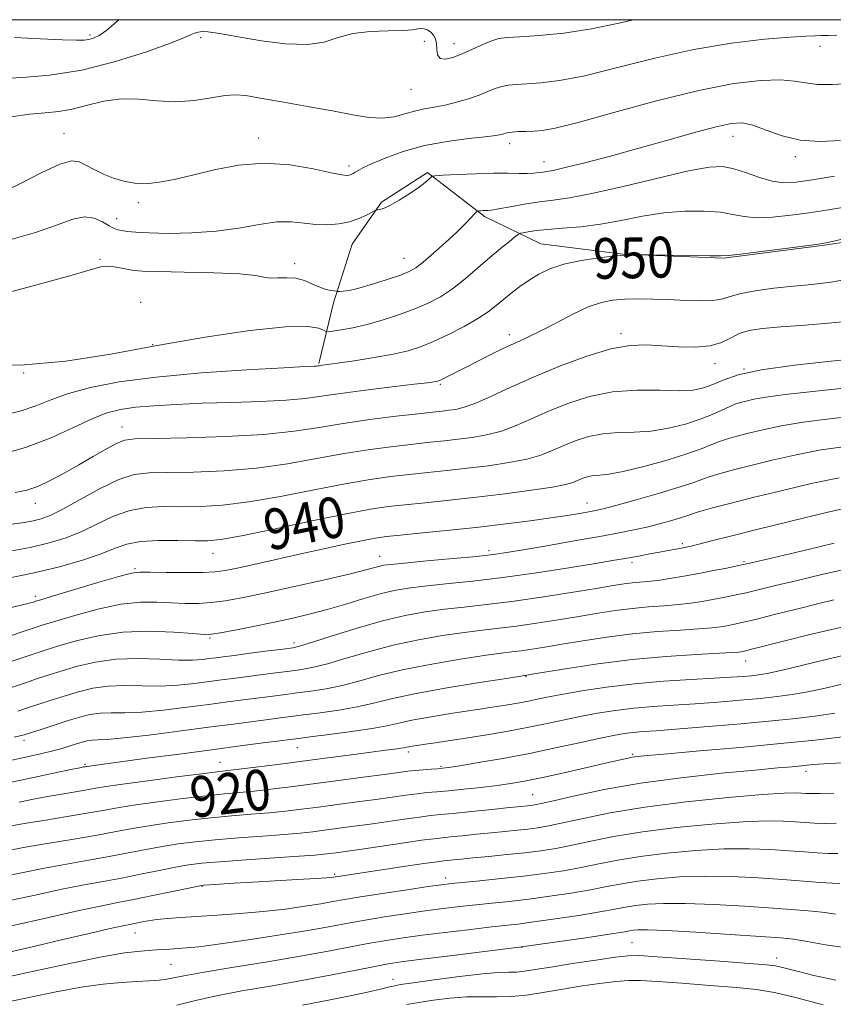
# Model space of a CAD drawing. Extents: x 2122300 to 2125200, y 287300 to 290200.
# Drawn here: x 2122760 to 2122920, y 289807 to 290000 of the extents above; entities that cross this region are included whole.
import ezdxf

# ---------------------------------------------------------------- set-up
doc = ezdxf.new("R2010")
doc.units = 0
doc.header["$MEASUREMENT"] = 0
for name, color, linetype, lineweight in [('BREAKLINE DTM HARD', 7, 'Continuous', 0), ('CONTOUR INDEX', 41, 'Continuous', 13), ('CONTOUR INDEX LABEL', 244, 'Continuous', 0), ('CONTOUR INTERMEDIATE', 44, 'Continuous', 0), ('GRID LINE', 7, 'Continuous', 0), ('SPOT ELEVATION DTM', 2, 'Continuous', 13)]:
    doc.layers.add(name, color=color, linetype=linetype, lineweight=lineweight)
doc.styles.add('Style-WORKING', font='WORKING.shx')

msp = doc.modelspace()

# ---------------------------------------------------------------- linework, layer by layer
at = {"layer": 'BREAKLINE DTM HARD'}
msp.add_polyline3d([(2122818.69, 289932.5, 950.14), (2122821.55, 289944.44, 953.72), (2122825.24, 289955.97, 955.16), (2122830.99, 289964.21, 956.19), (2122840.03, 289969.99, 956.19), (2122851.16, 289961.37, 953.68), (2122862.28, 289956.03, 950.97), (2122878.34, 289954, 950.02), (2122898.09, 289953.21, 949.9), (2122917.44, 289955.71, 949.9), (2122947.88, 289960.29, 949.15), (2122968.46, 289960.32, 948.99), (2122983.28, 289963.23, 949.2), (2123004.26, 289967.38, 949.11), (2123021.96, 289969.06, 950.43), (2123038, 289973.61, 950.64)], dxfattribs=at)
at = {"layer": 'CONTOUR INDEX', "flags": 128}
for points, elevation in [([(2122758.262, 289980.966), (2122761.884, 289981.431), (2122764.928, 289981.712), (2122767.606, 289981.996), (2122770.281, 289982.469), (2122773.239, 289983.225), (2122776.462, 289984.008), (2122779.855, 289984.473), (2122783.338, 289984.4), (2122786.895, 289984.071), (2122790.525, 289983.892), (2122794.171, 289984.153), (2122797.548, 289984.664), (2122800.317, 289985.123), (2122802.342, 289985.277), (2122804.315, 289985.1), (2122807.134, 289984.619), (2122811.389, 289983.879), (2122816.439, 289982.995), (2122821.336, 289982.1), (2122825.338, 289981.324), (2122828.512, 289980.798), (2122831.13, 289980.65), (2122833.43, 289980.947), (2122835.522, 289981.505), (2122837.482, 289982.079), (2122839.39, 289982.488), (2122841.343, 289982.816), (2122843.44, 289983.212), (2122845.727, 289983.785), (2122848.033, 289984.485), (2122850.131, 289985.22), (2122851.858, 289985.906), (2122853.299, 289986.488), (2122854.602, 289986.917), (2122855.928, 289987.165), (2122857.489, 289987.298), (2122859.51, 289987.401), (2122862.226, 289987.584), (2122865.92, 289988.047), (2122870.888, 289989.012), (2122877.272, 289990.592), (2122884.609, 289992.46), (2122892.282, 289994.179), (2122899.675, 289995.406), (2122906.175, 289996.169), (2122911.17, 289996.59), (2122914.28, 289996.787), (2122916.07, 289996.851), (2122917.335, 289996.872), (2122918.735, 289996.914), (2122920.373, 289996.958)], 960), ([(2122756.498, 289922.356), (2122760.239, 289923.244), (2122763.333, 289924.296), (2122766.236, 289925.445), (2122769.554, 289926.634), (2122773.841, 289927.805), (2122779.457, 289928.904), (2122786.715, 289929.875), (2122795.566, 289930.671), (2122804.534, 289931.279), (2122811.78, 289931.691), (2122815.965, 289931.913), (2122817.744, 289932.003), (2122818.27, 289932.03), (2122818.513, 289932.052), (2122818.723, 289932.081), (2122818.966, 289932.117), (2122819.376, 289932.172), (2122820.347, 289932.306), (2122822.338, 289932.59), (2122825.596, 289933.068), (2122829.504, 289933.682), (2122833.234, 289934.346), (2122836.183, 289935.015), (2122838.655, 289935.798), (2122841.181, 289936.844), (2122844.125, 289938.241), (2122847.189, 289939.823), (2122849.905, 289941.365), (2122851.942, 289942.701), (2122853.499, 289943.894), (2122854.91, 289945.072), (2122856.449, 289946.325), (2122858.135, 289947.619), (2122859.927, 289948.884), (2122861.83, 289950.061), (2122864.034, 289951.113), (2122866.772, 289952.013), (2122870.141, 289952.736), (2122873.675, 289953.278), (2122876.767, 289953.634), (2122878.95, 289953.816), (2122880.313, 289953.875), (2122881.083, 289953.876), (2122881.571, 289953.869), (2122882.426, 289953.858), (2122884.381, 289953.832), (2122887.843, 289953.787), (2122891.925, 289953.729), (2122895.411, 289953.673), (2122897.508, 289953.643), (2122899.094, 289953.717), (2122901.47, 289953.984), (2122905.488, 289954.489), (2122910.209, 289955.095), (2122914.248, 289955.618), (2122916.744, 289955.96), (2122918.921, 289956.365), (2122922.528, 289957.16)], 950), ([(2122757.721, 289890.39), (2122762.803, 289891.421), (2122767.764, 289892.645), (2122772.254, 289893.953), (2122775.941, 289895.204), (2122778.672, 289896.273), (2122781.007, 289897.094), (2122783.687, 289897.616), (2122787.199, 289897.818), (2122791.022, 289897.807), (2122794.381, 289897.722), (2122796.855, 289897.712), (2122799.444, 289897.975), (2122803.499, 289898.719), (2122809.857, 289900.045), (2122817.281, 289901.628), (2122824.021, 289903.033), (2122828.804, 289903.936), (2122832.275, 289904.454), (2122835.56, 289904.818), (2122839.562, 289905.218), (2122844.309, 289905.702), (2122849.606, 289906.283), (2122855.174, 289906.955), (2122860.385, 289907.651), (2122864.527, 289908.284), (2122867.11, 289908.793), (2122868.544, 289909.209), (2122869.463, 289909.589), (2122870.393, 289909.967), (2122871.424, 289910.302), (2122872.538, 289910.529), (2122873.801, 289910.638), (2122875.603, 289910.823), (2122878.42, 289911.331), (2122882.48, 289912.32), (2122887.038, 289913.587), (2122891.106, 289914.836), (2122893.947, 289915.837), (2122895.845, 289916.605), (2122897.336, 289917.215), (2122898.893, 289917.744), (2122900.732, 289918.263), (2122903.004, 289918.844), (2122905.854, 289919.531), (2122909.393, 289920.274), (2122913.727, 289920.998), (2122918.898, 289921.657), (2122924.708, 289922.332)], 940), ([(2122759.58, 289864.318), (2122761.678, 289865.005), (2122763.905, 289865.741), (2122766.325, 289866.528), (2122768.875, 289867.338), (2122771.512, 289868.128), (2122774.291, 289868.792), (2122777.291, 289869.208), (2122780.558, 289869.309), (2122784.01, 289869.248), (2122787.535, 289869.235), (2122791.009, 289869.425), (2122794.274, 289869.761), (2122797.162, 289870.131), (2122799.594, 289870.451), (2122801.848, 289870.743), (2122804.292, 289871.059), (2122807.168, 289871.431), (2122810.205, 289871.824), (2122813.007, 289872.186), (2122815.337, 289872.502), (2122817.599, 289872.915), (2122820.355, 289873.604), (2122824.021, 289874.68), (2122828.43, 289875.974), (2122833.266, 289877.249), (2122838.216, 289878.311), (2122842.971, 289879.139), (2122847.225, 289879.755), (2122850.805, 289880.199), (2122854.063, 289880.574), (2122857.485, 289881.002), (2122861.414, 289881.571), (2122865.621, 289882.232), (2122869.736, 289882.906), (2122873.474, 289883.523), (2122876.9, 289884.05), (2122880.165, 289884.463), (2122883.372, 289884.754), (2122886.441, 289884.978), (2122889.246, 289885.205), (2122891.705, 289885.49), (2122893.908, 289885.831), (2122895.989, 289886.206), (2122898.074, 289886.605), (2122900.242, 289887.047), (2122902.563, 289887.558), (2122905.15, 289888.17), (2122908.292, 289888.935), (2122912.321, 289889.912), (2122917.391, 289891.116), (2122922.937, 289892.39)], 930), ([(2122758.355, 289841.825), (2122760.816, 289842.239), (2122764.701, 289842.872), (2122769.265, 289843.615), (2122773.494, 289844.322), (2122776.698, 289844.887), (2122779.47, 289845.377), (2122782.728, 289845.898), (2122787.091, 289846.52), (2122791.986, 289847.165), (2122796.542, 289847.715), (2122800.129, 289848.091), (2122803.078, 289848.362), (2122805.96, 289848.635), (2122809.257, 289849), (2122813.106, 289849.47), (2122817.553, 289850.042), (2122822.517, 289850.696), (2122827.404, 289851.349), (2122831.493, 289851.903), (2122834.28, 289852.285), (2122836.124, 289852.528), (2122837.603, 289852.69), (2122839.157, 289852.821), (2122840.692, 289852.928), (2122841.975, 289853.012), (2122842.936, 289853.091), (2122844.145, 289853.251), (2122846.331, 289853.596), (2122850, 289854.203), (2122854.761, 289855.033), (2122859.995, 289856.017), (2122865.134, 289857.077), (2122869.797, 289858.095), (2122873.651, 289858.944), (2122876.486, 289859.531), (2122878.589, 289859.898), (2122880.367, 289860.124), (2122882.265, 289860.285), (2122884.861, 289860.468), (2122888.771, 289860.756), (2122894.33, 289861.206), (2122900.767, 289861.764), (2122907.032, 289862.345), (2122912.285, 289862.886), (2122916.52, 289863.394), (2122919.938, 289863.899)], 920), ([(2122757.884, 289817.036), (2122762.981, 289818.218), (2122768.454, 289819.49), (2122773.616, 289820.688), (2122777.702, 289821.627), (2122780.194, 289822.183), (2122781.564, 289822.469), (2122782.53, 289822.66), (2122783.689, 289822.891), (2122785.151, 289823.157), (2122786.903, 289823.416), (2122788.966, 289823.636), (2122791.506, 289823.833), (2122794.721, 289824.037), (2122798.714, 289824.275), (2122803.193, 289824.577), (2122807.772, 289824.972), (2122812.092, 289825.47), (2122815.916, 289826.011), (2122819.038, 289826.514), (2122821.424, 289826.933), (2122823.74, 289827.343), (2122826.826, 289827.856), (2122831.189, 289828.535), (2122836.007, 289829.26), (2122840.125, 289829.868), (2122842.764, 289830.244), (2122844.65, 289830.474), (2122846.88, 289830.696), (2122850.268, 289831.019), (2122854.471, 289831.437), (2122858.86, 289831.917), (2122862.929, 289832.434), (2122866.667, 289832.998), (2122870.185, 289833.628), (2122873.642, 289834.333), (2122877.369, 289835.073), (2122881.742, 289835.798), (2122886.98, 289836.453), (2122892.66, 289836.966), (2122898.198, 289837.262), (2122903.117, 289837.297), (2122907.355, 289837.145), (2122910.956, 289836.913), (2122913.973, 289836.692), (2122916.502, 289836.515), (2122918.648, 289836.402), (2122920.569, 289836.388)], 910), ([(2122835.95, 289806.711), (2122838.271, 289807.152), (2122841.152, 289807.604), (2122844.384, 289807.995), (2122847.644, 289808.232), (2122850.687, 289808.265), (2122853.576, 289808.225), (2122856.449, 289808.29), (2122859.441, 289808.592), (2122862.65, 289809.089), (2122866.171, 289809.693), (2122870.002, 289810.315), (2122873.766, 289810.871), (2122876.991, 289811.274), (2122879.445, 289811.46), (2122881.844, 289811.438), (2122885.143, 289811.241), (2122889.952, 289810.905), (2122895.49, 289810.494), (2122900.63, 289810.077), (2122904.61, 289809.675), (2122908.129, 289809.105), (2122912.252, 289808.136), (2122917.658, 289806.645)], 900)]:
    msp.add_lwpolyline(points, dxfattribs=dict(at, elevation=elevation))
at = {"layer": 'CONTOUR INTERMEDIATE', "flags": 128}
for points, elevation in [([(2122756.577, 289988.463), (2122760.495, 289988.627), (2122765.873, 289989.094), (2122772.167, 289990.103), (2122778.776, 289991.77), (2122784.877, 289993.711), (2122789.588, 289995.419), (2122792.314, 289996.508), (2122793.593, 289997.083), (2122794.246, 289997.372), (2122794.957, 289997.56), (2122795.864, 289997.656), (2122796.965, 289997.628), (2122798.33, 289997.445), (2122800.293, 289997.088), (2122803.26, 289996.539), (2122807.42, 289995.838), (2122812.101, 289995.254), (2122816.416, 289995.113), (2122819.74, 289995.617), (2122822.492, 289996.473), (2122825.351, 289997.263), (2122828.77, 289997.675), (2122832.288, 289997.81), (2122835.216, 289997.872), (2122837.057, 289998.014), (2122838.073, 289998.187), (2122838.721, 289998.287), (2122839.367, 289998.229), (2122840.033, 289997.994), (2122840.652, 289997.582), (2122841.165, 289996.99), (2122841.541, 289996.213), (2122841.757, 289995.245), (2122841.836, 289994.127), (2122841.99, 289993.086), (2122842.479, 289992.395), (2122843.496, 289992.26), (2122844.98, 289992.611), (2122846.807, 289993.313), (2122848.832, 289994.218), (2122850.842, 289995.139), (2122852.603, 289995.88), (2122854.032, 289996.304), (2122855.644, 289996.51), (2122858.105, 289996.659), (2122861.896, 289996.904), (2122866.752, 289997.374), (2122872.223, 289998.19), (2122877.915, 289999.406), (2122880.373, 290000)], 962), ([(2122758.927, 289996.497), (2122764.014, 289996.248), (2122768.336, 289996.05), (2122771.087, 289995.956), (2122772.613, 289995.975), (2122773.552, 289996.1), (2122774.459, 289996.361), (2122775.568, 289996.917), (2122777.032, 289997.96), (2122778.939, 289999.576), (2122779.442, 290000)], 964), ([(2122755.458, 289965.641), (2122760.014, 289967.802), (2122764.315, 289970.005), (2122767.803, 289971.646), (2122770.111, 289972.278), (2122771.634, 289972.088), (2122772.957, 289971.42), (2122774.547, 289970.58), (2122776.397, 289969.71), (2122778.38, 289968.914), (2122780.407, 289968.289), (2122782.522, 289967.904), (2122784.801, 289967.821), (2122787.341, 289968.084), (2122790.3, 289968.665), (2122793.855, 289969.522), (2122798.114, 289970.555), (2122802.901, 289971.453), (2122807.972, 289971.849), (2122813.033, 289971.512), (2122817.587, 289970.742), (2122821.087, 289969.972), (2122823.167, 289969.543), (2122824.177, 289969.423), (2122824.646, 289969.487), (2122825.02, 289969.631), (2122825.408, 289969.83), (2122825.833, 289970.081), (2122826.374, 289970.402), (2122827.321, 289970.896), (2122829.018, 289971.687), (2122831.71, 289972.834), (2122835.251, 289974.128), (2122839.393, 289975.295), (2122843.831, 289976.125), (2122848.019, 289976.659), (2122851.352, 289977.004), (2122853.403, 289977.253), (2122854.451, 289977.442), (2122854.954, 289977.596), (2122855.327, 289977.734), (2122855.811, 289977.855), (2122856.6, 289977.954), (2122857.824, 289978.027), (2122859.335, 289978.085), (2122860.914, 289978.143), (2122862.555, 289978.264), (2122865.088, 289978.721), (2122869.552, 289979.834), (2122876.555, 289981.772), (2122884.972, 289984.077), (2122893.247, 289986.135), (2122900.106, 289987.464), (2122905.412, 289988.099), (2122909.309, 289988.204), (2122912.037, 289987.957), (2122914.208, 289987.58), (2122916.531, 289987.309), (2122919.517, 289987.308), (2122922.899, 289987.474)], 958), ([(2122757.111, 289956.525), (2122763.048, 289958.222), (2122767.401, 289959.748), (2122770.412, 289960.862), (2122772.648, 289961.336), (2122774.574, 289961.05), (2122776.226, 289960.309), (2122777.535, 289959.526), (2122778.479, 289959.022), (2122779.232, 289958.757), (2122780.014, 289958.6), (2122781.071, 289958.447), (2122782.738, 289958.293), (2122785.374, 289958.156), (2122789.184, 289958.074), (2122793.752, 289958.143), (2122798.509, 289958.476), (2122802.966, 289959.117), (2122806.963, 289959.829), (2122810.418, 289960.308), (2122813.302, 289960.342), (2122815.785, 289960.096), (2122818.087, 289959.826), (2122820.378, 289959.749), (2122822.616, 289959.912), (2122824.705, 289960.322), (2122826.551, 289960.954), (2122828.056, 289961.652), (2122829.119, 289962.232), (2122829.7, 289962.554), (2122829.981, 289962.674), (2122830.207, 289962.692), (2122830.604, 289962.725), (2122831.352, 289962.943), (2122832.616, 289963.531), (2122834.458, 289964.589), (2122836.521, 289965.893), (2122838.342, 289967.134), (2122839.567, 289968.064), (2122840.269, 289968.687), (2122840.627, 289969.063), (2122840.882, 289969.261), (2122841.521, 289969.363), (2122843.093, 289969.459), (2122845.926, 289969.61), (2122849.473, 289969.772), (2122852.968, 289969.876), (2122855.796, 289969.878), (2122857.955, 289969.829), (2122859.596, 289969.809), (2122860.859, 289969.872), (2122861.842, 289969.987), (2122862.631, 289970.104), (2122863.401, 289970.207), (2122864.665, 289970.436), (2122867.022, 289970.968), (2122870.882, 289971.928), (2122875.891, 289973.237), (2122881.505, 289974.763), (2122887.183, 289976.362), (2122892.401, 289977.84), (2122896.641, 289978.989), (2122899.59, 289979.637), (2122901.755, 289979.74), (2122903.851, 289979.289), (2122906.456, 289978.342), (2122909.595, 289977.239), (2122913.157, 289976.386), (2122917.025, 289976.09), (2122921.072, 289976.262)], 956), ([(2122755.634, 289945.923), (2122763.296, 289947.936), (2122769.813, 289949.757), (2122773.792, 289950.928), (2122775.855, 289951.495), (2122777.128, 289951.633), (2122778.508, 289951.506), (2122779.978, 289951.245), (2122781.293, 289950.971), (2122782.404, 289950.778), (2122784.044, 289950.655), (2122787.143, 289950.565), (2122792.212, 289950.471), (2122798.076, 289950.333), (2122803.14, 289950.112), (2122806.236, 289949.797), (2122807.903, 289949.486), (2122809.104, 289949.304), (2122810.606, 289949.32), (2122812.375, 289949.374), (2122814.179, 289949.247), (2122815.829, 289948.794), (2122817.314, 289948.156), (2122818.667, 289947.545), (2122819.901, 289947.128), (2122820.941, 289946.888), (2122821.692, 289946.766), (2122822.115, 289946.707), (2122822.388, 289946.686), (2122822.746, 289946.686), (2122823.418, 289946.712), (2122824.606, 289946.875), (2122826.508, 289947.307), (2122829.181, 289948.08), (2122832.118, 289949.02), (2122834.672, 289949.893), (2122836.403, 289950.562), (2122837.7, 289951.282), (2122839.16, 289952.408), (2122841.203, 289954.166), (2122843.546, 289956.27), (2122845.732, 289958.308), (2122847.392, 289959.94), (2122848.527, 289961.125), (2122849.227, 289961.895), (2122849.6, 289962.3), (2122849.813, 289962.453), (2122850.047, 289962.486), (2122850.438, 289962.506), (2122850.927, 289962.529), (2122851.409, 289962.543), (2122851.86, 289962.556), (2122852.582, 289962.634), (2122853.961, 289962.862), (2122856.235, 289963.286), (2122859.068, 289963.798), (2122861.977, 289964.257), (2122864.7, 289964.592), (2122867.856, 289965.03), (2122872.283, 289965.873), (2122878.437, 289967.291), (2122885.233, 289968.933), (2122891.202, 289970.315), (2122895.272, 289971.053), (2122897.955, 289971.158), (2122900.156, 289970.736), (2122902.589, 289969.928), (2122905.184, 289969.009), (2122907.679, 289968.287), (2122909.945, 289968.002), (2122912.398, 289968.132), (2122915.586, 289968.587), (2122919.861, 289969.277)], 954), ([(2122751.132, 289932.345), (2122760.166, 289932.196), (2122769.039, 289932.969), (2122777.854, 289934.392), (2122786.933, 289936.085), (2122796.348, 289937.695), (2122805.151, 289938.981), (2122812.144, 289939.73), (2122816.472, 289939.819), (2122818.663, 289939.486), (2122819.59, 289939.062), (2122820.048, 289938.817), (2122820.523, 289938.771), (2122821.422, 289938.886), (2122823.056, 289939.137), (2122825.36, 289939.558), (2122828.174, 289940.196), (2122831.316, 289941.077), (2122834.531, 289942.125), (2122837.544, 289943.243), (2122840.164, 289944.375), (2122842.534, 289945.641), (2122844.883, 289947.201), (2122847.37, 289949.146), (2122849.89, 289951.28), (2122852.266, 289953.333), (2122854.339, 289955.076), (2122856.003, 289956.431), (2122857.168, 289957.359), (2122857.818, 289957.857), (2122858.235, 289958.077), (2122858.775, 289958.204), (2122859.754, 289958.389), (2122861.315, 289958.623), (2122863.557, 289958.858), (2122866.529, 289959.075), (2122870.072, 289959.367), (2122873.974, 289959.853), (2122878.049, 289960.595), (2122882.21, 289961.42), (2122886.396, 289962.095), (2122890.509, 289962.435), (2122894.305, 289962.452), (2122897.503, 289962.208), (2122899.965, 289961.787), (2122902.129, 289961.363), (2122904.575, 289961.136), (2122907.716, 289961.246), (2122911.303, 289961.613), (2122914.917, 289962.102), (2122918.302, 289962.618), (2122921.844, 289963.238)], 952), ([(2122755.963, 289914.62), (2122761.318, 289916.097), (2122766.237, 289917.984), (2122770.541, 289919.973), (2122774.149, 289921.685), (2122777.081, 289922.834), (2122779.751, 289923.52), (2122782.675, 289923.939), (2122786.282, 289924.255), (2122790.654, 289924.51), (2122795.787, 289924.715), (2122801.549, 289924.888), (2122807.299, 289925.07), (2122812.268, 289925.31), (2122815.987, 289925.646), (2122819.19, 289926.09), (2122822.908, 289926.643), (2122827.801, 289927.288), (2122833.037, 289927.929), (2122837.412, 289928.449), (2122840.031, 289928.765), (2122841.242, 289928.92), (2122841.703, 289928.995), (2122841.99, 289929.066), (2122842.348, 289929.205), (2122842.938, 289929.484), (2122843.913, 289929.972), (2122845.387, 289930.72), (2122847.464, 289931.775), (2122850.153, 289933.136), (2122853.092, 289934.602), (2122855.825, 289935.924), (2122858.05, 289936.944), (2122860.083, 289937.872), (2122862.398, 289939.008), (2122865.311, 289940.54), (2122868.52, 289942.206), (2122871.567, 289943.627), (2122874.127, 289944.52), (2122876.398, 289944.966), (2122878.714, 289945.142), (2122881.336, 289945.197), (2122884.252, 289945.167), (2122887.381, 289945.062), (2122890.596, 289944.91), (2122893.594, 289944.807), (2122896.028, 289944.864), (2122897.725, 289945.161), (2122899.225, 289945.638), (2122901.245, 289946.202), (2122904.289, 289946.767), (2122908.009, 289947.285), (2122911.845, 289947.715), (2122915.432, 289948.062), (2122919.176, 289948.508), (2122923.677, 289949.28)], 948), ([(2122759.051, 289907.239), (2122761.37, 289907.678), (2122763.488, 289908.412), (2122765.923, 289909.549), (2122768.66, 289911.002), (2122771.545, 289912.634), (2122774.407, 289914.296), (2122777, 289915.791), (2122779.055, 289916.909), (2122780.567, 289917.513), (2122782.563, 289917.749), (2122786.331, 289917.835), (2122792.667, 289917.96), (2122800.398, 289918.204), (2122807.858, 289918.62), (2122813.808, 289919.235), (2122818.714, 289919.982), (2122823.468, 289920.773), (2122828.68, 289921.523), (2122833.837, 289922.175), (2122838.144, 289922.677), (2122841.033, 289923), (2122842.852, 289923.196), (2122844.178, 289923.342), (2122845.532, 289923.532), (2122847.22, 289923.938), (2122849.491, 289924.75), (2122852.546, 289926.1), (2122856.38, 289927.883), (2122860.939, 289929.936), (2122866.077, 289932.07), (2122871.291, 289933.997), (2122875.988, 289935.402), (2122879.757, 289936.07), (2122882.918, 289936.176), (2122885.974, 289935.992), (2122889.274, 289935.776), (2122892.572, 289935.712), (2122895.469, 289935.967), (2122897.692, 289936.639), (2122899.474, 289937.533), (2122901.172, 289938.386), (2122903.144, 289938.994), (2122905.75, 289939.407), (2122909.351, 289939.738), (2122914.106, 289940.085), (2122919.381, 289940.49), (2122924.342, 289940.984)], 946), ([(2122758.475, 289901.024), (2122760.841, 289901.335), (2122762.632, 289901.66), (2122764.182, 289902.047), (2122765.944, 289902.723), (2122768.403, 289903.955), (2122771.846, 289905.87), (2122775.762, 289908.013), (2122779.441, 289909.784), (2122782.434, 289910.743), (2122785.34, 289911.076), (2122789.014, 289911.131), (2122794.063, 289911.211), (2122800.08, 289911.461), (2122806.405, 289911.986), (2122812.491, 289912.838), (2122818.236, 289913.864), (2122823.652, 289914.86), (2122828.722, 289915.661), (2122833.317, 289916.268), (2122837.282, 289916.724), (2122840.543, 289917.072), (2122843.338, 289917.365), (2122845.988, 289917.656), (2122848.746, 289918.007), (2122851.608, 289918.509), (2122854.503, 289919.262), (2122857.401, 289920.331), (2122860.435, 289921.658), (2122863.78, 289923.154), (2122867.57, 289924.698), (2122871.774, 289926.062), (2122876.318, 289926.989), (2122881.061, 289927.317), (2122885.583, 289927.275), (2122889.39, 289927.187), (2122892.155, 289927.323), (2122894.193, 289927.727), (2122895.981, 289928.387), (2122898.032, 289929.275), (2122900.996, 289930.288), (2122905.561, 289931.306), (2122912.034, 289932.224), (2122919.207, 289933.01), (2122925.492, 289933.648)], 944), ([(2122757.661, 289895.616), (2122761.989, 289896.43), (2122765.757, 289897.314), (2122769.072, 289898.334), (2122772.172, 289899.579), (2122775.259, 289901.071), (2122778.384, 289902.554), (2122781.564, 289903.7), (2122784.817, 289904.281), (2122788.181, 289904.442), (2122791.698, 289904.426), (2122795.459, 289904.461), (2122799.762, 289904.718), (2122804.952, 289905.352), (2122811.174, 289906.442), (2122817.759, 289907.746), (2122823.837, 289908.946), (2122828.763, 289909.798), (2122832.796, 289910.361), (2122836.421, 289910.771), (2122840.052, 289911.145), (2122843.823, 289911.533), (2122847.797, 289911.969), (2122851.96, 289912.481), (2122855.997, 289913.08), (2122859.515, 289913.773), (2122862.255, 289914.562), (2122864.489, 289915.434), (2122866.622, 289916.371), (2122868.981, 289917.333), (2122871.599, 289918.182), (2122874.428, 289918.759), (2122877.431, 289918.977), (2122880.593, 289919.049), (2122883.905, 289919.259), (2122887.318, 289919.822), (2122890.616, 289920.657), (2122893.544, 289921.612), (2122895.906, 289922.549), (2122897.752, 289923.387), (2122899.192, 289924.059), (2122900.351, 289924.527), (2122901.411, 289924.861), (2122902.567, 289925.162), (2122904.075, 289925.513), (2122906.43, 289925.937), (2122910.185, 289926.44), (2122915.666, 289927.034), (2122922.294, 289927.743)], 942), ([(2122758.323, 289884.626), (2122760.791, 289885.206), (2122762.06, 289885.543), (2122762.638, 289885.726), (2122763.07, 289885.868), (2122764.076, 289886.176), (2122766.413, 289886.881), (2122770.486, 289888.103), (2122775.274, 289889.528), (2122779.397, 289890.73), (2122781.906, 289891.389), (2122783.562, 289891.609), (2122785.553, 289891.598), (2122788.713, 289891.535), (2122792.468, 289891.489), (2122795.886, 289891.502), (2122798.329, 289891.615), (2122800.306, 289891.883), (2122802.619, 289892.362), (2122805.882, 289893.085), (2122809.969, 289893.999), (2122814.571, 289895.027), (2122819.339, 289896.085), (2122823.775, 289897.055), (2122827.343, 289897.812), (2122829.775, 289898.278), (2122831.871, 289898.573), (2122834.698, 289898.864), (2122839.022, 289899.284), (2122844.396, 289899.818), (2122850.071, 289900.419), (2122855.401, 289901.041), (2122860.15, 289901.65), (2122864.183, 289902.213), (2122867.403, 289902.703), (2122869.86, 289903.109), (2122871.641, 289903.421), (2122872.95, 289903.668), (2122874.464, 289904.022), (2122876.975, 289904.691), (2122880.95, 289905.795), (2122885.548, 289907.11), (2122889.602, 289908.324), (2122892.265, 289909.204), (2122893.972, 289909.832), (2122895.479, 289910.371), (2122897.434, 289910.962), (2122900.053, 289911.666), (2122903.441, 289912.525), (2122907.632, 289913.549), (2122912.356, 289914.612), (2122917.269, 289915.556), (2122922.096, 289916.274)], 938), ([(2122757.975, 289879.04), (2122760.827, 289880.008), (2122762.813, 289880.677), (2122764.58, 289881.244), (2122767.029, 289881.995), (2122770.777, 289883.107), (2122775.305, 289884.321), (2122779.805, 289885.27), (2122783.643, 289885.688), (2122786.878, 289885.708), (2122789.739, 289885.562), (2122792.427, 289885.452), (2122795.033, 289885.45), (2122797.616, 289885.596), (2122800.315, 289885.934), (2122803.573, 289886.526), (2122807.91, 289887.44), (2122813.553, 289888.684), (2122819.545, 289890.037), (2122824.636, 289891.219), (2122827.897, 289892.019), (2122829.673, 289892.491), (2122830.628, 289892.759), (2122831.439, 289892.938), (2122832.824, 289893.117), (2122835.512, 289893.38), (2122839.898, 289893.777), (2122845.041, 289894.243), (2122849.664, 289894.68), (2122852.904, 289895.033), (2122855.545, 289895.409), (2122858.786, 289895.959), (2122863.444, 289896.773), (2122868.813, 289897.721), (2122873.812, 289898.611), (2122877.624, 289899.308), (2122880.519, 289899.878), (2122883.033, 289900.441), (2122885.562, 289901.082), (2122887.934, 289901.735), (2122889.833, 289902.3), (2122891.097, 289902.715), (2122892.164, 289903.078), (2122893.623, 289903.527), (2122895.976, 289904.179), (2122899.374, 289905.068), (2122903.878, 289906.207), (2122909.411, 289907.567), (2122915.319, 289908.95), (2122920.811, 289910.114)], 936), ([(2122757.088, 289873.642), (2122760.466, 289874.787), (2122762.986, 289875.633), (2122765.138, 289876.331), (2122767.644, 289877.109), (2122771.068, 289878.11), (2122775.336, 289879.113), (2122780.212, 289879.81), (2122785.38, 289879.986), (2122790.194, 289879.806), (2122793.925, 289879.526), (2122796.141, 289879.369), (2122797.598, 289879.41), (2122799.346, 289879.689), (2122802.169, 289880.222), (2122805.782, 289880.93), (2122809.632, 289881.713), (2122813.286, 289882.497), (2122816.79, 289883.322), (2122820.311, 289884.253), (2122823.942, 289885.321), (2122827.495, 289886.4), (2122830.709, 289887.326), (2122833.461, 289887.984), (2122836.177, 289888.448), (2122839.416, 289888.838), (2122843.628, 289889.266), (2122848.803, 289889.809), (2122854.817, 289890.535), (2122861.411, 289891.467), (2122867.777, 289892.452), (2122872.967, 289893.294), (2122876.33, 289893.852), (2122878.391, 289894.205), (2122879.969, 289894.491), (2122881.716, 289894.817), (2122883.624, 289895.175), (2122885.518, 289895.527), (2122887.244, 289895.842), (2122888.721, 289896.108), (2122889.889, 289896.319), (2122890.773, 289896.486), (2122891.746, 289896.703), (2122893.266, 289897.082), (2122895.753, 289897.723), (2122899.476, 289898.676), (2122904.666, 289899.981), (2122911.293, 289901.612), (2122918.295, 289903.291), (2122924.353, 289904.671)], 934), ([(2122758.334, 289868.98), (2122761.072, 289869.896), (2122763.445, 289870.687), (2122765.732, 289871.429), (2122768.259, 289872.224), (2122771.294, 289873.119), (2122774.843, 289873.95), (2122778.85, 289874.501), (2122783.187, 289874.629), (2122787.439, 289874.494), (2122791.118, 289874.334), (2122793.863, 289874.33), (2122795.814, 289874.455), (2122797.24, 289874.625), (2122798.445, 289874.784), (2122799.885, 289874.97), (2122802.053, 289875.251), (2122805.214, 289875.661), (2122808.716, 289876.115), (2122811.678, 289876.5), (2122813.55, 289876.764), (2122815.102, 289877.117), (2122817.435, 289877.834), (2122821.318, 289879.082), (2122826.199, 289880.601), (2122831.189, 289882.025), (2122835.602, 289883.07), (2122839.544, 289883.784), (2122843.321, 289884.296), (2122847.232, 289884.735), (2122851.559, 289885.212), (2122856.576, 289885.838), (2122862.358, 289886.672), (2122868.178, 289887.581), (2122873.107, 289888.381), (2122876.471, 289888.933), (2122878.622, 289889.269), (2122880.162, 289889.467), (2122881.625, 289889.603), (2122883.249, 289889.748), (2122885.202, 289889.974), (2122887.596, 289890.333), (2122890.327, 289890.799), (2122893.236, 289891.332), (2122896.139, 289891.884), (2122898.753, 289892.393), (2122900.768, 289892.795), (2122902.033, 289893.055), (2122903.029, 289893.278), (2122904.395, 289893.6), (2122906.671, 289894.137), (2122910.002, 289894.928), (2122914.435, 289895.989), (2122919.825, 289897.291)], 932), ([(2122758.881, 289859.176), (2122760.826, 289859.656), (2122762.284, 289860.114), (2122764.364, 289860.795), (2122766.919, 289861.627), (2122769.49, 289862.452), (2122771.73, 289863.137), (2122773.74, 289863.634), (2122775.732, 289863.916), (2122777.928, 289863.989), (2122780.581, 289864.002), (2122783.951, 289864.136), (2122788.155, 289864.521), (2122792.734, 289865.068), (2122797.084, 289865.637), (2122800.742, 289866.118), (2122803.81, 289866.516), (2122806.531, 289866.866), (2122809.121, 289867.2), (2122811.694, 289867.532), (2122814.336, 289867.872), (2122817.125, 289868.24), (2122820.096, 289868.712), (2122823.275, 289869.373), (2122826.724, 289870.277), (2122830.662, 289871.347), (2122835.344, 289872.474), (2122840.829, 289873.552), (2122846.397, 289874.494), (2122851.13, 289875.213), (2122854.378, 289875.662), (2122856.568, 289875.936), (2122858.395, 289876.167), (2122860.47, 289876.469), (2122863.064, 289876.882), (2122866.365, 289877.431), (2122870.477, 289878.114), (2122875.179, 289878.831), (2122880.167, 289879.459), (2122885.119, 289879.905), (2122889.633, 289880.207), (2122893.291, 289880.435), (2122895.814, 289880.648), (2122897.489, 289880.862), (2122898.743, 289881.08), (2122900.008, 289881.327), (2122901.73, 289881.701), (2122904.357, 289882.322), (2122908.13, 289883.253), (2122912.458, 289884.335), (2122916.543, 289885.355), (2122919.767, 289886.144)], 928), ([(2122755.893, 289854.157), (2122760.862, 289855.208), (2122764.018, 289855.898), (2122766.185, 289856.423), (2122768.043, 289856.94), (2122769.695, 289857.444), (2122771.099, 289857.891), (2122772.243, 289858.243), (2122773.225, 289858.489), (2122774.173, 289858.623), (2122775.299, 289858.67), (2122777.152, 289858.756), (2122780.367, 289859.038), (2122785.302, 289859.616), (2122791.194, 289860.374), (2122797.006, 289861.144), (2122801.891, 289861.785), (2122805.773, 289862.289), (2122808.77, 289862.674), (2122811.075, 289862.97), (2122813.183, 289863.241), (2122815.665, 289863.558), (2122818.913, 289863.978), (2122822.594, 289864.509), (2122826.195, 289865.142), (2122829.427, 289865.874), (2122832.894, 289866.72), (2122837.421, 289867.699), (2122843.443, 289868.794), (2122849.824, 289869.849), (2122855.034, 289870.672), (2122857.95, 289871.126), (2122859.072, 289871.298), (2122859.305, 289871.332), (2122859.526, 289871.367), (2122860.508, 289871.533), (2122862.994, 289871.956), (2122867.48, 289872.705), (2122873.458, 289873.612), (2122880.17, 289874.455), (2122886.866, 289875.056), (2122892.825, 289875.436), (2122897.336, 289875.666), (2122899.923, 289875.806), (2122901.069, 289875.893), (2122901.496, 289875.954), (2122901.849, 289876.024), (2122902.466, 289876.165), (2122903.611, 289876.443), (2122905.484, 289876.911), (2122908.038, 289877.556), (2122911.164, 289878.348), (2122914.762, 289879.255), (2122918.762, 289880.225), (2122923.102, 289881.204)], 926), ([(2122757.35, 289850.194), (2122762.666, 289851.312), (2122766.935, 289852.207), (2122769.98, 289852.841), (2122771.728, 289853.199), (2122772.521, 289853.355), (2122772.804, 289853.406), (2122772.973, 289853.435), (2122773.216, 289853.473), (2122773.672, 289853.537), (2122774.554, 289853.657), (2122776.378, 289853.901), (2122779.732, 289854.351), (2122784.938, 289855.051), (2122791.248, 289855.896), (2122797.644, 289856.746), (2122803.252, 289857.481), (2122807.763, 289858.065), (2122811.009, 289858.481), (2122813.028, 289858.74), (2122814.672, 289858.949), (2122816.994, 289859.244), (2122820.701, 289859.717), (2122825.091, 289860.306), (2122829.115, 289860.912), (2122832.036, 289861.457), (2122834.371, 289861.975), (2122836.953, 289862.524), (2122840.358, 289863.14), (2122844.143, 289863.761), (2122847.611, 289864.303), (2122850.243, 289864.704), (2122852.242, 289865.006), (2122853.989, 289865.275), (2122855.79, 289865.565), (2122857.642, 289865.881), (2122859.468, 289866.221), (2122861.273, 289866.588), (2122863.409, 289867.024), (2122866.312, 289867.58), (2122870.293, 289868.28), (2122875.169, 289869.024), (2122880.627, 289869.687), (2122886.32, 289870.173), (2122891.73, 289870.507), (2122896.303, 289870.749), (2122899.637, 289870.946), (2122901.941, 289871.115), (2122903.581, 289871.262), (2122904.967, 289871.419), (2122906.683, 289871.716), (2122909.359, 289872.306), (2122913.396, 289873.28), (2122918.27, 289874.466), (2122923.226, 289875.628)], 924), ([(2122759.823, 289846.443), (2122762.645, 289847.016), (2122765.398, 289847.54), (2122768.214, 289848.035), (2122770.893, 289848.485), (2122773.149, 289848.864), (2122774.907, 289849.17), (2122776.913, 289849.5), (2122780.123, 289849.972), (2122785.089, 289850.653), (2122790.749, 289851.404), (2122795.636, 289852.036), (2122798.728, 289852.416), (2122800.784, 289852.651), (2122803.008, 289852.905), (2122806.335, 289853.308), (2122810.621, 289853.845), (2122815.457, 289854.466), (2122820.422, 289855.117), (2122825.075, 289855.733), (2122828.965, 289856.25), (2122831.759, 289856.618), (2122833.599, 289856.861), (2122834.743, 289857.022), (2122835.442, 289857.14), (2122835.909, 289857.236), (2122836.35, 289857.329), (2122836.972, 289857.44), (2122837.983, 289857.598), (2122839.591, 289857.838), (2122841.942, 289858.184), (2122844.92, 289858.628), (2122848.346, 289859.154), (2122852.042, 289859.748), (2122855.845, 289860.399), (2122859.592, 289861.096), (2122863.162, 289861.825), (2122866.598, 289862.559), (2122869.981, 289863.262), (2122873.39, 289863.905), (2122876.879, 289864.461), (2122880.497, 289864.905), (2122884.292, 289865.229), (2122888.296, 289865.488), (2122892.537, 289865.752), (2122896.983, 289866.076), (2122901.354, 289866.439), (2122905.307, 289866.804), (2122908.626, 289867.152), (2122911.601, 289867.555), (2122914.649, 289868.103), (2122918.063, 289868.848), (2122921.649, 289869.691)], 922), ([(2122758.357, 289837.115), (2122761.429, 289837.676), (2122765.71, 289838.402), (2122770.569, 289839.209), (2122775.16, 289839.99), (2122778.88, 289840.667), (2122782.076, 289841.261), (2122785.333, 289841.823), (2122789.092, 289842.387), (2122793.222, 289842.925), (2122797.448, 289843.394), (2122801.531, 289843.765), (2122805.372, 289844.073), (2122808.911, 289844.365), (2122812.143, 289844.686), (2122815.292, 289845.054), (2122818.639, 289845.482), (2122822.363, 289845.974), (2122826.226, 289846.493), (2122829.888, 289846.998), (2122833.073, 289847.448), (2122835.762, 289847.824), (2122838.001, 289848.112), (2122839.898, 289848.312), (2122841.804, 289848.48), (2122844.132, 289848.687), (2122847.143, 289848.984), (2122850.49, 289849.344), (2122853.674, 289849.72), (2122856.384, 289850.093), (2122859.057, 289850.553), (2122862.317, 289851.218), (2122866.532, 289852.147), (2122871.047, 289853.176), (2122874.949, 289854.079), (2122877.56, 289854.688), (2122879.136, 289855.046), (2122880.167, 289855.252), (2122881.226, 289855.403), (2122883.211, 289855.599), (2122887.103, 289855.939), (2122893.484, 289856.491), (2122901.346, 289857.188), (2122909.282, 289857.932), (2122916.1, 289858.632), (2122921.458, 289859.235)], 918), ([(2122756.759, 289831.852), (2122760.669, 289832.663), (2122764.838, 289833.51), (2122769.156, 289834.306), (2122773.451, 289835.052), (2122777.537, 289835.772), (2122781.274, 289836.479), (2122784.709, 289837.15), (2122787.938, 289837.749), (2122791.093, 289838.255), (2122794.459, 289838.686), (2122798.355, 289839.073), (2122802.932, 289839.44), (2122807.666, 289839.784), (2122811.862, 289840.096), (2122815.028, 289840.373), (2122817.477, 289840.639), (2122819.726, 289840.923), (2122822.209, 289841.251), (2122825.048, 289841.638), (2122828.282, 289842.093), (2122831.865, 289842.611), (2122835.399, 289843.12), (2122838.4, 289843.534), (2122840.594, 289843.798), (2122842.556, 289843.993), (2122845.071, 289844.232), (2122848.642, 289844.592), (2122852.626, 289845.006), (2122856.099, 289845.368), (2122858.363, 289845.602), (2122859.638, 289845.732), (2122860.371, 289845.81), (2122861.045, 289845.907), (2122862.282, 289846.16), (2122864.741, 289846.729), (2122868.921, 289847.704), (2122874.704, 289848.926), (2122881.812, 289850.17), (2122889.821, 289851.246), (2122897.712, 289852.107), (2122904.319, 289852.743), (2122908.796, 289853.156), (2122911.583, 289853.411), (2122913.437, 289853.587), (2122915.04, 289853.75), (2122916.752, 289853.907), (2122918.855, 289854.052), (2122921.527, 289854.191)], 916), ([(2122757.338, 289827), (2122762.996, 289828.213), (2122768.247, 289829.344), (2122772.601, 289830.21), (2122776.334, 289830.895), (2122779.915, 289831.553), (2122783.667, 289832.292), (2122787.341, 289833.038), (2122790.542, 289833.675), (2122793.095, 289834.122), (2122795.696, 289834.446), (2122799.261, 289834.752), (2122804.334, 289835.114), (2122809.96, 289835.495), (2122814.813, 289835.826), (2122817.913, 289836.06), (2122819.663, 289836.224), (2122820.812, 289836.363), (2122822.056, 289836.529), (2122823.87, 289836.782), (2122826.676, 289837.188), (2122830.657, 289837.773), (2122835.037, 289838.416), (2122838.799, 289838.956), (2122841.235, 289839.279), (2122842.866, 289839.46), (2122844.522, 289839.62), (2122846.83, 289839.853), (2122849.618, 289840.139), (2122852.512, 289840.433), (2122855.2, 289840.699), (2122857.61, 289840.939), (2122859.729, 289841.166), (2122861.632, 289841.412), (2122863.739, 289841.772), (2122866.556, 289842.362), (2122870.526, 289843.25), (2122875.845, 289844.333), (2122882.641, 289845.46), (2122890.771, 289846.495), (2122898.991, 289847.348), (2122905.779, 289847.939), (2122910.027, 289848.224), (2122912.253, 289848.283), (2122913.388, 289848.235), (2122914.271, 289848.176), (2122915.382, 289848.141), (2122917.11, 289848.147), (2122919.752, 289848.23)], 914), ([(2122758.361, 289822.179), (2122765.378, 289823.766), (2122771.657, 289825.178), (2122776.047, 289826.114), (2122779.217, 289826.739), (2122782.292, 289827.335), (2122786.06, 289828.105), (2122789.974, 289828.927), (2122793.147, 289829.601), (2122794.986, 289829.982), (2122796.055, 289830.15), (2122797.206, 289830.241), (2122799.144, 289830.366), (2122801.984, 289830.541), (2122805.688, 289830.76), (2122810.09, 289831.01), (2122814.49, 289831.257), (2122818.055, 289831.464), (2122820.179, 289831.603), (2122821.165, 289831.687), (2122821.54, 289831.738), (2122821.873, 289831.793), (2122822.899, 289831.952), (2122825.391, 289832.328), (2122829.75, 289832.98), (2122834.875, 289833.742), (2122839.288, 289834.391), (2122841.902, 289834.764), (2122843.18, 289834.928), (2122843.972, 289835.009), (2122845.018, 289835.114), (2122846.609, 289835.273), (2122848.925, 289835.499), (2122852.037, 289835.796), (2122855.582, 289836.146), (2122859.087, 289836.522), (2122862.219, 289836.917), (2122865.195, 289837.384), (2122868.37, 289837.995), (2122872.084, 289838.792), (2122876.607, 289839.703), (2122882.192, 289840.629), (2122888.876, 289841.474), (2122895.825, 289842.157), (2122901.989, 289842.601), (2122906.572, 289842.76), (2122909.804, 289842.714), (2122912.172, 289842.574), (2122914.122, 289842.434), (2122915.942, 289842.328), (2122917.879, 289842.275), (2122920.21, 289842.324)], 912), ([(2122755.205, 289811.613), (2122761.839, 289813.062), (2122769.174, 289814.672), (2122775.769, 289816.039), (2122780.525, 289816.857), (2122783.717, 289817.238), (2122785.963, 289817.397), (2122787.8, 289817.512), (2122789.437, 289817.619), (2122791, 289817.72), (2122792.703, 289817.836), (2122795.12, 289818.073), (2122798.914, 289818.556), (2122804.427, 289819.36), (2122810.72, 289820.337), (2122816.536, 289821.291), (2122820.956, 289822.069), (2122824.436, 289822.713), (2122827.769, 289823.312), (2122831.555, 289823.93), (2122835.608, 289824.542), (2122839.547, 289825.098), (2122843.086, 289825.561), (2122846.326, 289825.949), (2122849.462, 289826.291), (2122852.68, 289826.62), (2122856.112, 289826.982), (2122859.877, 289827.427), (2122864.008, 289827.984), (2122868.184, 289828.615), (2122872, 289829.261), (2122875.199, 289829.875), (2122878.131, 289830.444), (2122881.293, 289830.967), (2122885.085, 289831.431), (2122889.494, 289831.775), (2122894.407, 289831.924), (2122899.662, 289831.834), (2122904.907, 289831.576), (2122909.741, 289831.253), (2122913.825, 289830.95), (2122917.062, 289830.702), (2122919.417, 289830.53), (2122920.929, 289830.453)], 908), ([(2122757.676, 289807.248), (2122762.081, 289808.196), (2122767.089, 289809.25), (2122772.022, 289810.166), (2122776.328, 289810.758), (2122779.945, 289811.084), (2122782.937, 289811.263), (2122785.368, 289811.398), (2122787.31, 289811.535), (2122788.835, 289811.707), (2122790.167, 289811.954), (2122792.144, 289812.363), (2122795.753, 289813.028), (2122801.581, 289814), (2122808.61, 289815.145), (2122815.419, 289816.283), (2122820.899, 289817.27), (2122825.183, 289818.092), (2122828.711, 289818.767), (2122831.92, 289819.325), (2122835.209, 289819.824), (2122838.969, 289820.327), (2122843.407, 289820.879), (2122848.001, 289821.424), (2122852.045, 289821.886), (2122855.093, 289822.222), (2122857.753, 289822.528), (2122860.894, 289822.936), (2122865.086, 289823.535), (2122869.702, 289824.233), (2122873.815, 289824.895), (2122876.757, 289825.416), (2122878.893, 289825.814), (2122880.844, 289826.136), (2122883.189, 289826.41), (2122886.329, 289826.584), (2122890.616, 289826.585), (2122896.183, 289826.372), (2122902.268, 289826.023), (2122907.884, 289825.645), (2122912.267, 289825.322), (2122915.54, 289825.04), (2122918.045, 289824.761), (2122920.105, 289824.47)], 906), ([(2122790.786, 289806.607), (2122794.224, 289807.445), (2122798.288, 289808.387), (2122803.555, 289809.391), (2122809.586, 289810.433), (2122815.689, 289811.492), (2122821.253, 289812.535), (2122825.981, 289813.478), (2122829.654, 289814.223), (2122832.286, 289814.721), (2122834.81, 289815.105), (2122838.391, 289815.557), (2122843.854, 289816.215), (2122850.676, 289817.049), (2122857.998, 289817.987), (2122865.005, 289818.95), (2122871.075, 289819.833), (2122875.63, 289820.528), (2122878.315, 289820.958), (2122879.654, 289821.185), (2122880.395, 289821.305), (2122881.294, 289821.389), (2122883.163, 289821.393), (2122886.825, 289821.247), (2122892.681, 289820.913), (2122899.439, 289820.486), (2122905.386, 289820.091), (2122909.301, 289819.808), (2122911.935, 289819.528), (2122914.531, 289819.096), (2122918.096, 289818.44), (2122922.676, 289817.817)], 904), ([(2122815.486, 289806.6), (2122820.558, 289807.578), (2122825.177, 289808.527), (2122828.804, 289809.308), (2122831.069, 289809.819), (2122832.281, 289810.114), (2122832.918, 289810.285), (2122833.497, 289810.425), (2122834.68, 289810.632), (2122837.169, 289811.006), (2122841.343, 289811.596), (2122846.296, 289812.25), (2122850.802, 289812.767), (2122853.935, 289813.008), (2122855.973, 289813.071), (2122857.495, 289813.115), (2122859.059, 289813.277), (2122861.143, 289813.598), (2122864.204, 289814.097), (2122868.444, 289814.762), (2122873.037, 289815.457), (2122876.902, 289816.016), (2122879.394, 289816.305), (2122881.609, 289816.324), (2122885.077, 289816.107), (2122890.768, 289815.701), (2122897.398, 289815.222), (2122903.121, 289814.8), (2122906.574, 289814.525), (2122908.319, 289814.326), (2122909.404, 289814.093), (2122910.752, 289813.727), (2122912.796, 289813.188), (2122915.847, 289812.446), (2122920.124, 289811.537)], 902)]:
    msp.add_lwpolyline(points, dxfattribs=dict(at, elevation=elevation))
at = {"layer": 'GRID LINE', "flags": 128}
msp.add_lwpolyline([(2122500, 287500), (2125000, 287500), (2125000, 290000), (2122500, 290000), (2122500, 287500)], dxfattribs=at)
at = {"layer": 'SPOT ELEVATION DTM'}
for p in [(2122773.76, 289997, 964.3), (2122795.5, 289996.47, 961.7), (2122839.4, 289995.74, 961.5), (2122845.19, 289995.3, 962.6), (2122917.03, 289994.78, 959.4), (2122836.79, 289986.34, 961.2), (2122768.62, 289977.7, 958.8), (2122806.88, 289976.76, 958.6), (2122856.16, 289975.69, 957.5), (2122899.97, 289977.12, 955.3), (2122862.86, 289972.15, 956.7), (2122912.18, 289973.12, 955.6), (2122824.58, 289971.29, 958.4), (2122783.24, 289964.12, 957.6), (2122778.96, 289960.98, 956.6), (2122775.74, 289952.95, 954.2), (2122835.4, 289953.17, 954.8), (2122813.93, 289952.09, 954.5), (2122783.7, 289944.55, 952.4), (2122856.04, 289938.2, 948.5), (2122878, 289938.38, 946.4), (2122786.05, 289936.25, 952), (2122896.45, 289932.47, 945.4), (2122902.13, 289931.48, 944), (2122760.74, 289930.65, 952), (2122842.55, 289928.46, 947.8), (2122780.05, 289920.08, 946.7), (2122763.05, 289905.06, 945.3), (2122871.31, 289905.18, 938.7), (2122890.03, 289897.18, 934.3), (2122797.93, 289895.28, 939.3), (2122830.6, 289894.66, 936.7), (2122852.08, 289895.81, 936.4), (2122880.16, 289893.47, 933.6), (2122902.12, 289893.62, 932.2), (2122782.6, 289892.25, 938.2), (2122763, 289886.87, 938.4), (2122797.31, 289878.67, 933.8), (2122813.78, 289877.67, 932.4), (2122902.46, 289874.16, 925.3), (2122859.35, 289871.09, 925.9), (2122760.8, 289858.61, 927.6), (2122814.45, 289857.13, 923.2), (2122836.23, 289856.29, 921.6), (2122880.25, 289855.82, 918.2), (2122772.77, 289853.86, 924.2), (2122799.25, 289854.29, 922.8), (2122842.68, 289853.5, 920.2), (2122914.3, 289852.48, 915.5), (2122860.66, 289847.9, 916.9), (2122821.79, 289832.26, 912.2), (2122843.56, 289831.55, 910.5), (2122795.77, 289829.93, 911.9), (2122782.58, 289820.78, 909.2), (2122858.54, 289817.94, 904), (2122880.17, 289818.89, 903), (2122908.55, 289815.88, 902.6), (2122789.68, 289814.6, 907), (2122833.23, 289811.66, 902.6)]:
    msp.add_point(p, dxfattribs=at)

# ---------------------------------------------------------------- texts
at = {"layer": 'CONTOUR INDEX LABEL', "style": 'Style-WORKING', "width": 0.875}
for s, rotation, p in [('950', 1.3, (2122872.588, 289949.098, 950)), ('940', 11.2, (2122808.822, 289895.743, 940)), ('920', 6.3, (2122793.836, 289843.36, 920))]:
    msp.add_text(s, height=8, rotation=rotation, dxfattribs=at).set_placement(p)

doc.saveas('drawing.dxf')
